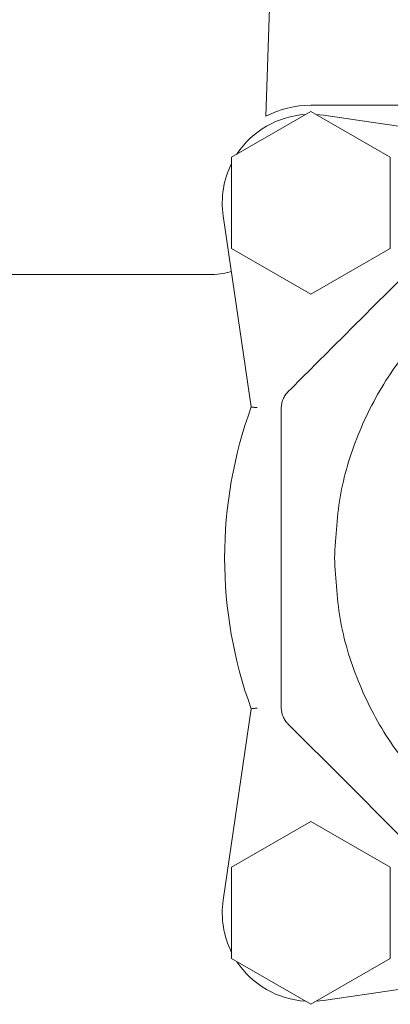
# Model space of a CAD drawing. Units: inches. Extents: x 0.2 to 10.8, y 0.1 to 8.3.
# Drawn here: x 9.3 to 9.4, y 5.9 to 6.1 of the extents above; entities that cross this region are included whole.
import ezdxf

# ---------------------------------------------------------------- set-up
doc = ezdxf.new("R2010")
doc.units = ezdxf.units.IN
doc.header["$MEASUREMENT"] = 0

msp = doc.modelspace()

# ---------------------------------------------------------------- linework, layer by layer
at = {"color": 7, "linetype": 'Continuous', "lineweight": 15}
for p, q in [((9.354892459595998, 6.125671629634153), (9.358840419914749, 6.238726205099531)), ((9.365446079901897, 6.128246284335966), (9.416744533223714, 6.128246284335966)), ((9.346854697634095, 6.116063379148001), (9.365446079901897, 6.126797169224416)), ((9.365446079901897, 6.126797169224416), (9.384037462169701, 6.116063379148001)), ((9.36670713792664, 6.12606912430152), (9.368458904356752, 6.125887846395657)), ((9.368458904356752, 6.125887846395657), (9.413362764882782, 6.119307217230462)), ((9.346854697634095, 6.094595864179603), (9.346854697634095, 6.116063379148001)), ((9.384037462169701, 6.116063379148001), (9.384037462169701, 6.094595864179603)), ((9.351468451743022, 6.057412969275133), (9.344887822577826, 6.102316829801164)), ((9.365446079901897, 6.083862074103187), (9.346854697634095, 6.094595864179603)), ((9.384037462169701, 6.094595864179603), (9.365446079901897, 6.083862074103187)), ((9.344887822577826, 5.941675728503837), (9.351468451743022, 5.986579654214299)), ((9.346854697634095, 5.949396726717614), (9.365446079901897, 5.960130484201812)), ((9.365446079901897, 5.960130484201812), (9.384037462169701, 5.949396726717614)), ((9.346854697634095, 5.927929179156999), (9.346854697634095, 5.949396726717614)), ((9.384037462169701, 5.949396726717614), (9.384037462169701, 5.927929179156999)), ((9.365446079901897, 5.917195421672801), (9.346854697634095, 5.927929179156999)), ((9.384037462169701, 5.927929179156999), (9.365446079901897, 5.917195421672801)), ((9.413362764882782, 5.924685373666755), (9.368458904356752, 5.918104777093775)), ((9.368458904356752, 5.918104777093775), (9.36670713792664, 5.917923499187912))]:
    msp.add_line(p, q, dxfattribs=at)
at = {"color": 7, "linetype": 'Continuous', "lineweight": 15, "flags": 128}
msp.add_lwpolyline([(9.342865671123077, 6.088532343114804), (9.344985729594944, 6.088736500756358), (9.346802419719495, 6.089253087381298)], dxfattribs=at)
at = {"color": 7, "linetype": 'Continuous', "lineweight": 15}
for centre, radius, start, end in [((9.365446067204946, 6.105329626572769), 0.02291666666666714, 90, 117.4206164459493), ((9.365446067204946, 6.105329626572769), 0.02077777777777858, 93.47948187251187, 146.5205181274947), ((9.365446067204946, 6.105329626572769), 0.02077777777777795, 153.6166536229278, 188.3372871571089), ((9.44877940053828, 6.021996293239436), 0.1035555555555563, 160.0008356652884, 199.9991643347164), ((9.365446067204946, 5.938662959906102), 0.02077777777777733, 171.6627128428895, 206.520518127507), ((9.365446067204946, 5.938662959906102), 0.02077777777777897, 213.4794818725877, 266.5205181274105)]:
    msp.add_arc(centre, radius, start, end, dxfattribs=at)
for points, knots in [([(9.360128855401003, 6.061017733558515), (9.364215106658795, 6.065104010093675), (9.37238693550242, 6.073275889487871), (9.384797469457743, 6.085686435463725), (9.397282274752142, 6.098171114466156), (9.405599154525563, 6.106488063322975), (9.40975793541497, 6.110646878756912)], [0, 0, 0, 0, 0.2478267652026569, 0.495612672922044, 0.7477856559362023, 1, 1, 1, 1]), ([(9.371001618686803, 6.021996311744716), (9.371291058365767, 6.027086815651424), (9.37186993751682, 6.037267819826384), (9.376494853770165, 6.05195245488108), (9.383683032675123, 6.065485829889994), (9.39343023522425, 6.077348037259972), (9.405289142123621, 6.087083033492824), (9.41882345347945, 6.094316806314763), (9.433507856063764, 6.098771306148194), (9.448779380311914, 6.100275430249778), (9.464050938921464, 6.098771276954377), (9.478735349361106, 6.094316827737573), (9.492269702996195, 6.087083079724031), (9.504128465260044, 6.077347942440282), (9.513875853504809, 6.065485918557072), (9.521063831930219, 6.051952409399942), (9.52568875443408, 6.037267818941789), (9.526267735421246, 6.027086816778654), (9.526557226139596, 6.021996311744716)], [0, 0, 0, 0, 0.06250000273470473, 0.1249999607973196, 0.1875001309995298, 0.2499997810099414, 0.3125001831366822, 0.3750002273814693, 0.437499852185585, 0.5000001470232913, 0.562499910034389, 0.6250000462277145, 0.6875000904725017, 0.7500000795032074, 0.8125000685339129, 0.8749999868221654, 0.9374999448847802, 0.9999999999999999, 0.9999999999999999, 0.9999999999999999, 0.9999999999999999]), ([(9.258908122489325, 6.088532343114804), (9.26497076787433, 6.088532343114804), (9.277144409636058, 6.088532343114804), (9.296049340142856, 6.088532343114804), (9.3150711557977, 6.088532343114804), (9.327550508151454, 6.088532343114804), (9.33376540291682, 6.088532343114804)], [0, 0, 0, 0, 0.2490067384033821, 0.4999993628320097, 0.7509925792198836, 1, 1, 1, 1]), ([(9.33376540291682, 6.088532343114804), (9.334021223641665, 6.088532343114804), (9.334532651461592, 6.088532343114804), (9.33517779522979, 6.088532343114804), (9.335683336425728, 6.088532343114804), (9.335847328044235, 6.088532343114804), (9.335929395695967, 6.088532343114804)], [0, 0, 0, 0, 0.2501055866579948, 0.5000023161265431, 0.7497821159380897, 1, 1, 1, 1]), ([(9.335929395695967, 6.088532343114804), (9.337313002767496, 6.088532343114804), (9.340080600413685, 6.088532343114804), (9.34240172551996, 6.088532343114804), (9.34271103812038, 6.088532343114804), (9.342865671123077, 6.088532343114804)], [0, 0, 0, 0, 0.3333052208800503, 0.6667028260789942, 1, 1, 1, 1]), ([(9.360128855401003, 6.061017733558515), (9.35988356749364, 6.060747598030343), (9.359394049162, 6.060208491579929), (9.359080796040244, 6.059545942775149), (9.358924507832247, 6.05921538400904)], [0, 0, 0, 0, 0.5010801261337602, 1, 1, 1, 1]), ([(9.358501591236335, 6.057089393753846), (9.358519783973508, 6.057455771250527), (9.358555894636154, 6.05818299190225), (9.358802261739838, 6.058873003697573), (9.358924507832247, 6.05921538400904)], [0, 0, 0, 0, 0.5038051323376934, 1, 1, 1, 1]), ([(9.351468451743022, 6.057412969275133), (9.351483681618038, 6.057411416745135), (9.351514135118894, 6.057408312322176), (9.351699086985844, 6.057389421241835), (9.351844506261866, 6.057374464891542), (9.351885892846632, 6.05737020828763)], [0, 0, 0, 0, 0.4171447633539542, 0.8341183623088178, 1, 1, 1, 1]), ([(9.35289377453683, 6.057266173933888), (9.352778946847907, 6.057277817521506), (9.352564097481975, 6.057299603359402), (9.352209130889698, 6.05733522473424), (9.352008153685736, 6.057356976186137), (9.351885892846632, 6.05737020828763)], [0, 0, 0, 0, 0.3101764095898196, 0.5803583225637169, 1, 1, 1, 1]), ([(9.358501591236335, 5.986903229735587), (9.358501591236335, 5.992720805779315), (9.358501591236335, 6.004379704743283), (9.358501591236335, 6.021971429787902), (9.358501591236335, 6.039587990182687), (9.358501591236335, 6.051247022965949), (9.358501591236335, 6.057089393753846)], [0, 0, 0, 0, 0.2494907866529968, 0.4999999745880616, 0.749448723859144, 1, 1, 1, 1]), ([(9.526557226139596, 6.021996311744716), (9.526267735062389, 6.016905807036846), (9.525688753357509, 6.006724805525846), (9.521063836236488, 5.99204021017669), (9.513875829438081, 5.978506704697016), (9.504128511475281, 5.966644611780182), (9.49226966843011, 5.956909556438633), (9.478735356740351, 5.949675761145159), (9.464050942971863, 5.945221273966425), (9.44877938031193, 5.943717131902916), (9.433507852013259, 5.945221244772469), (9.418823446100385, 5.949675782568149), (9.405289176689585, 5.956909602669967), (9.393430189009116, 5.966644516960594), (9.3836830567421, 5.978506793364057), (9.376494849463903, 5.992040164695579), (9.371869938593385, 6.006724804641242), (9.371291058724623, 6.016905808164073), (9.371001618686803, 6.021996311744716)], [0, 0, 0, 0, 0.06250003776535164, 0.1249999784781254, 0.1874998794165479, 0.2500000576451341, 0.3124998598155487, 0.3749999496890537, 0.4375001073141596, 0.4999998529754703, 0.5625001304632421, 0.6249997766995975, 0.6874998665731027, 0.7500000818405582, 0.812499921050065, 0.8750000739023751, 0.9375000146151489, 1, 1, 1, 1]), ([(9.351885892846632, 5.98662235001737), (9.351785587434573, 5.986612095812915), (9.35158489643687, 5.986591579207874), (9.351478933192656, 5.986580607479557), (9.35147063094475, 5.986579852408001), (9.351468451743022, 5.986579654214299)], [0, 0, 0, 0, 0.4242707778252615, 0.848880673040821, 1, 1, 1, 1]), ([(9.351885892846632, 5.98662235001737), (9.352008155133188, 5.986635566825078), (9.35220913633771, 5.986657293311697), (9.352564089785343, 5.986693057994891), (9.352778945540296, 5.986714776814735), (9.35289377453683, 5.986726384371112)], [0, 0, 0, 0, 0.419641791966845, 0.6898293430703454, 1, 1, 1, 1]), ([(9.358501591236335, 5.986903229735587), (9.358519189200488, 5.98653876499797), (9.358554308590252, 5.985811420683376), (9.358801287505331, 5.985121421834891), (9.358924507832247, 5.984777174295961)], [0, 0, 0, 0, 0.5010896906784311, 1, 1, 1, 1]), ([(9.358924507832247, 5.984777174295961), (9.359080796040244, 5.98444661552985), (9.359394049162, 5.983784066725071), (9.359883567493641, 5.983244960274659), (9.360128855401003, 5.982974824746487)], [0, 0, 0, 0, 0.4989198738662398, 1, 1, 1, 1]), ([(9.40975793541497, 5.933345712140304), (9.405671679420925, 5.937431962188131), (9.397499824967927, 5.945603804749648), (9.385089335054174, 5.958014384364711), (9.372604513982225, 5.970499058354397), (9.364287635596503, 5.978816008612065), (9.360128855401003, 5.982974824746487)], [0, 0, 0, 0, 0.2478261939862659, 0.4956125093110043, 0.7477855741239741, 1, 1, 1, 1])]:
    msp.add_open_spline(points, degree=3, knots=knots, dxfattribs=at)

doc.saveas('drawing.dxf')
